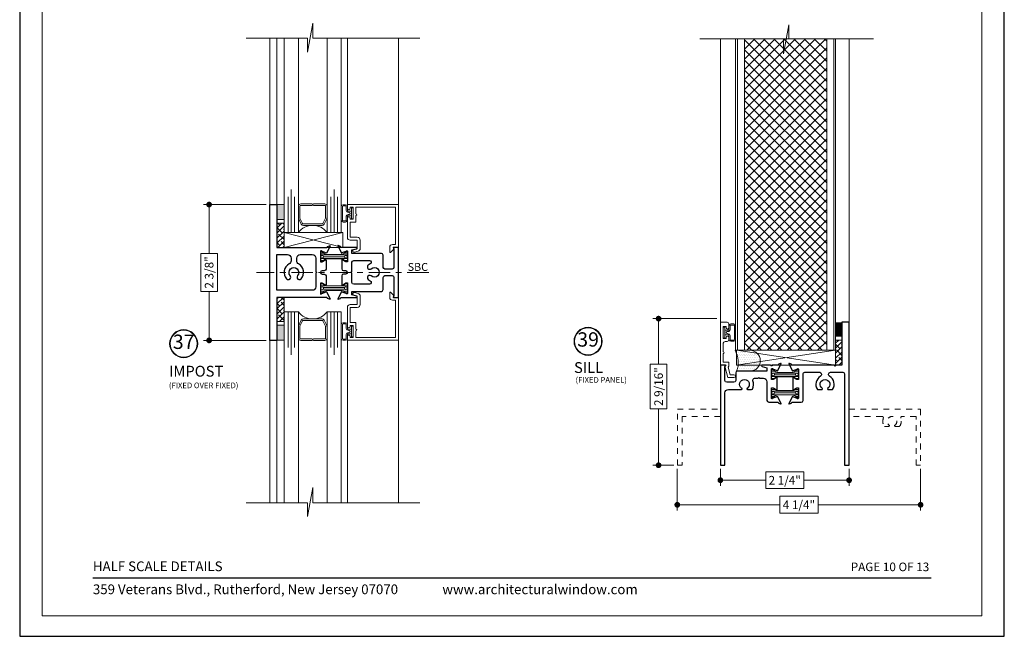
# Model space of a CAD drawing. Extents: x -10 to 99, y -18 to 52.
# Drawn here: x 45 to 62, y 6 to 17 of the extents above; entities that cross this region are included whole.
import ezdxf
from ezdxf.enums import TextEntityAlignment as Align

# ---------------------------------------------------------------- set-up
doc = ezdxf.new("R2010")
doc.units = 0
doc.header["$LTSCALE"] = 0.01
doc.header["$MEASUREMENT"] = 0
doc.linetypes.add('CENTER', pattern=[2, 1.25, -0.25, 0.25, -0.25])
doc.linetypes.add('HIDDEN', pattern=[0.375, 0.25, -0.125])
doc.layers.get('0').update_dxf_attribs({"linetype": 'CONTINUOUS', "lineweight": 20})
doc.layers.get('DEFPOINTS').update_dxf_attribs({"linetype": 'CONTINUOUS'})
for name, color, linetype, lineweight in [('Brakeline', 124, 'CONTINUOUS', 15), ('CL', 1, 'CENTER', 13), ('Const Lines', 102, 'CONTINUOUS', 5), ('DIM', 4, 'CONTINUOUS', 9), ('Ext', 7, 'CONTINUOUS', 30), ('Ext-1', 7, 'CONTINUOUS', 20), ('Glass', 1, 'CONTINUOUS', 9), ('Panel', 204, 'CONTINUOUS', 15), ('Sealant', 254, 'CONTINUOUS', 5), ('Setting Blocks', 80, 'CONTINUOUS', 15), ('SPACER', 132, 'CONTINUOUS', 9), ('TBAR', 5, 'CONTINUOUS', 13), ('Text', 2, 'CONTINUOUS', 15), ('WSTP', 1, 'CONTINUOUS', 0)]:
    doc.layers.add(name, color=color, linetype=linetype, lineweight=lineweight)
doc.layers.add('Title Block', color=7, linetype='CONTINUOUS')
doc.layers.add('VP', color=1, linetype='CONTINUOUS', lineweight=20, plot=False)
doc.styles.add('INSTALL1', font='arialbd.ttf', dxfattribs={"height": 0.187})
doc.styles.add('ROMAND', font='arial.ttf', dxfattribs={"height": 0.09})
doc.styles.get("Standard").update_dxf_attribs({"font": 'arial.ttf'})
doc.dimstyles.new('AWMC', dxfattribs={"dimscale": 0, "dimtxt": 0.15, "dimasz": 0.1, "dimexe": 0.1, "dimexo": 0.0625, "dimgap": -0.07, "dimtad": 0, "dimdec": 4, "dimzin": 0, "dimdsep": 46, "dimlunit": 5, "dimtxsty": 'Standard', "dimblk": 'DOT', "dimcen": 0.045, "dimclrd": 256, "dimclre": 256, "dimclrt": 7, "dimadec": 0, "dimazin": 0, "dimtfac": 0.625, "dimtdec": 4, "dimtofl": 0, "dimtmove": 0, "dimatfit": 1, "dimldrblk": 'CLOSEDBLANK', "dimfxl": 1, "dimfrac": 2, "dimtolj": 1, "dimtzin": 0, "dimlwd": 9, "dimlwe": 0, "dimarcsym": 0})
pattern_1 = [(45, (48.7403, 4.387274), (-0.04419417, 0.04419417), []), (135, (48.7403, 4.387274), (-0.1325825, 0.04419417), [0.15625, -0.09375])]

# ---------------------------------------------------------------- blocks, each defined once
blk = doc.blocks.new('_Dot')
at = {"color": 0, "linetype": 'ByBlock', "lineweight": -2}
blk.add_line((-0.5, 0), (-1, 0), dxfattribs=at)
at = {"color": 0, "linetype": 'ByBlock', "const_width": 0.5}
blk.add_lwpolyline([(-0.25, 0, 1), (0.25, 0, 1)], format="xyb", close=True, dxfattribs=at)
blk = doc.blocks.new('*D168')
at = {"layer": 'DEFPOINTS', "color": 0, "transparency": 16777216}
for p in [(49.007, 13.322), (47.947, 10.948), (49.007, 10.948)]:
    blk.add_point(p, dxfattribs=at)
at = {"layer": 'DIM', "lineweight": 0, "transparency": 16777216}
for p, q in [((48.945, 13.322), (47.847, 13.322)), ((48.945, 10.948), (47.847, 10.948))]:
    blk.add_line(p, q, dxfattribs=at)
at = {"layer": 'DIM', "lineweight": 9, "transparency": 16777216}
for p, q in [((47.947, 13.222), (47.947, 12.467)), ((48.095, 12.467), (47.8, 12.467)), ((47.8, 12.467), (47.8, 11.803)), ((48.095, 11.803), (48.095, 12.467)), ((47.8, 11.803), (48.095, 11.803)), ((47.947, 11.048), (47.947, 11.803))]:
    blk.add_line(p, q, dxfattribs=at)
at = {"layer": 'DIM', "lineweight": 9, "transparency": 16777216, "xscale": 0.1, "yscale": 0.1, "zscale": 0.1}
for p, rotation in [((47.947, 13.322), 90), ((47.947, 10.948), 270)]:
    blk.add_blockref('_Dot', p, dxfattribs=dict(at, rotation=rotation))
at = {"layer": 'DIM', "color": 7, "transparency": 16777216, "insert": (47.947, 12.135), "char_height": 0.15, "attachment_point": 5, "rotation": 90}
blk.add_mtext('\\A1;2 3/8"', dxfattribs=at)
blk = doc.blocks.new('_ClosedBlank')
at = {"layer": 'DIM', "color": 0, "lineweight": -2}
for p, q in [((-1, 0.17), (0, 0)), ((-1, 0.17), (-1, -0.17)), ((0, 0), (-1, -0.17))]:
    blk.add_line(p, q, dxfattribs=at)
blk = doc.blocks.new('Insulbar1')
at = {"layer": 'TBAR', "lineweight": 5}
h = blk.add_hatch(dxfattribs=at)
h.set_pattern_fill('LINE', color=252, scale=0.25, style=0)
h.set_pattern_definition([(0, (-7.412626, -3.80976), (0, 0.03125), [])])
h.paths.add_polyline_path([(-0.017, -0.032), (-0.008, -0.032, 0.414214), (0, -0.024), (0, 0.023, 0.414214), (-0.008, 0.032), (-0.029, 0.032, 0.247131), (-0.036, 0.028, -0.247131), (-0.116, -0.014), (-0.356, -0.014, -0.247131), (-0.436, 0.028, 0.247131), (-0.443, 0.032), (-0.464, 0.032, 0.414214), (-0.472, 0.023), (-0.472, -0.024, 0.414214), (-0.464, -0.032), (-0.455, -0.032, -1.779511), (-0.455, -0.072), (-0.464, -0.072, 0.414214), (-0.472, -0.081), (-0.472, -0.127, 0.414214), (-0.464, -0.136), (-0.443, -0.136, 0.247131), (-0.436, -0.132, -0.247131), (-0.356, -0.09), (-0.116, -0.09, -0.247131), (-0.036, -0.132, 0.247131), (-0.029, -0.136), (-0.008, -0.136, 0.414214), (0, -0.127), (0, -0.081, 0.414214), (-0.008, -0.072), (-0.017, -0.072, -1.779511)])
at = {"layer": 'TBAR', "color": 253}
blk.add_lwpolyline([(-0.036, -0.132, 0.247131), (-0.029, -0.136), (-0.008, -0.136, 0.414214), (0, -0.127), (0, -0.081, 0.414214), (-0.008, -0.072), (-0.017, -0.072, -1.779511), (-0.017, -0.032), (-0.008, -0.032, 0.414214), (0, -0.024), (0, 0.023, 0.414214), (-0.008, 0.032), (-0.029, 0.032, 0.247131), (-0.036, 0.028, -0.247131), (-0.116, -0.014), (-0.356, -0.014, -0.247131), (-0.436, 0.028, 0.247131), (-0.443, 0.032), (-0.464, 0.032, 0.414214), (-0.472, 0.023), (-0.472, -0.024, 0.414214), (-0.464, -0.032), (-0.455, -0.032, -1.779511), (-0.455, -0.072), (-0.464, -0.072, 0.414214), (-0.472, -0.081), (-0.472, -0.127, 0.414214), (-0.464, -0.136), (-0.443, -0.136, 0.247131), (-0.436, -0.132, -0.247131), (-0.356, -0.09), (-0.116, -0.09, -0.247131)], format="xyb", close=True, dxfattribs=at)
for centre in [(-0.443, -0.052), (-0.029, -0.052)]:
    blk.add_circle(centre, 0.0232, dxfattribs=at)
blk = doc.blocks.new('SBC')
at = {"layer": 'Text', "color": 7, "style": 'INSTALL1'}
blk.add_text('SBC', height=1.772, dxfattribs=at).set_placement((-3.13, -0.93))
blk = doc.blocks.new('DET-SBC')
at = {"xscale": 0.07792487855461516, "yscale": 0.07792487855461516, "zscale": 0.07792487855461516}
blk.add_blockref('SBC', (0.042, 0.019), dxfattribs=at)
blk = doc.blocks.new('*D266')
at = {"layer": 'DEFPOINTS', "color": 0, "transparency": 16777216}
for p in [(56.883, 8.765), (59.133, 8.765), (59.133, 8.504)]:
    blk.add_point(p, dxfattribs=at)
at = {"layer": 'DIM', "lineweight": 0, "transparency": 16777216}
for p, q in [((56.883, 8.702), (56.883, 8.404)), ((59.133, 8.702), (59.133, 8.404))]:
    blk.add_line(p, q, dxfattribs=at)
at = {"layer": 'DIM', "lineweight": 9, "transparency": 16777216}
for p, q in [((58.341, 8.652), (57.676, 8.652)), ((57.676, 8.652), (57.676, 8.357)), ((58.341, 8.357), (58.341, 8.652)), ((56.983, 8.504), (57.676, 8.504)), ((59.033, 8.504), (58.341, 8.504)), ((57.676, 8.357), (58.341, 8.357))]:
    blk.add_line(p, q, dxfattribs=at)
at = {"layer": 'DIM', "lineweight": 9, "transparency": 16777216, "xscale": 0.1, "yscale": 0.1, "zscale": 0.1, "rotation": 180}
blk.add_blockref('_Dot', (56.883, 8.504), dxfattribs=at)
at = {"layer": 'DIM', "lineweight": 9, "transparency": 16777216, "xscale": 0.1, "yscale": 0.1, "zscale": 0.1}
blk.add_blockref('_Dot', (59.133, 8.504), dxfattribs=at)
at = {"layer": 'DIM', "color": 7, "transparency": 16777216, "insert": (58.008, 8.504), "char_height": 0.15, "attachment_point": 5}
blk.add_mtext('\\A1;2 1/4"', dxfattribs=at)
blk = doc.blocks.new('*D267')
at = {"layer": 'DEFPOINTS', "color": 0, "transparency": 16777216}
for p in [(56.13, 8.765), (60.383, 8.765), (60.383, 8.075)]:
    blk.add_point(p, dxfattribs=at)
at = {"layer": 'DIM', "lineweight": 0, "transparency": 16777216}
for p, q in [((56.13, 8.702), (56.13, 7.975)), ((60.383, 8.702), (60.383, 7.975))]:
    blk.add_line(p, q, dxfattribs=at)
at = {"layer": 'DIM', "lineweight": 9, "transparency": 16777216}
for p, q in [((58.59, 8.223), (57.922, 8.223)), ((57.922, 8.223), (57.922, 7.928)), ((58.59, 7.928), (58.59, 8.223)), ((56.23, 8.075), (57.922, 8.075)), ((57.922, 7.928), (58.59, 7.928)), ((60.283, 8.075), (58.59, 8.075))]:
    blk.add_line(p, q, dxfattribs=at)
at = {"layer": 'DIM', "lineweight": 9, "transparency": 16777216, "xscale": 0.1, "yscale": 0.1, "zscale": 0.1, "rotation": 180}
blk.add_blockref('_Dot', (56.13, 8.075), dxfattribs=at)
at = {"layer": 'DIM', "lineweight": 9, "transparency": 16777216, "xscale": 0.1, "yscale": 0.1, "zscale": 0.1}
blk.add_blockref('_Dot', (60.383, 8.075), dxfattribs=at)
at = {"layer": 'DIM', "color": 7, "transparency": 16777216, "insert": (58.256, 8.075), "char_height": 0.15, "attachment_point": 5}
blk.add_mtext('\\A1;4 1/4"', dxfattribs=at)
blk = doc.blocks.new('*D310')
at = {"layer": 'DEFPOINTS', "color": 0, "transparency": 16777216}
for p in [(55.803, 11.328), (56.883, 11.328), (56.135, 8.766)]:
    blk.add_point(p, dxfattribs=at)
at = {"layer": 'DIM', "lineweight": 0, "transparency": 16777216}
for p, q in [((56.821, 11.328), (55.703, 11.328)), ((56.072, 8.766), (55.703, 8.766))]:
    blk.add_line(p, q, dxfattribs=at)
at = {"layer": 'DIM', "lineweight": 9, "transparency": 16777216}
for p, q in [((55.803, 11.228), (55.803, 10.531)), ((55.95, 10.531), (55.655, 10.531)), ((55.655, 10.531), (55.655, 9.75)), ((55.95, 9.75), (55.95, 10.531)), ((55.655, 9.75), (55.95, 9.75)), ((55.803, 8.866), (55.803, 9.75))]:
    blk.add_line(p, q, dxfattribs=at)
at = {"layer": 'DIM', "lineweight": 9, "transparency": 16777216, "xscale": 0.1, "yscale": 0.1, "zscale": 0.1}
for p, rotation in [((55.803, 11.328), 90), ((55.803, 8.766), 270)]:
    blk.add_blockref('_Dot', p, dxfattribs=dict(at, rotation=rotation))
at = {"layer": 'DIM', "color": 7, "transparency": 16777216, "insert": (55.803, 10.14), "char_height": 0.15, "attachment_point": 5, "rotation": 90}
blk.add_mtext('\\A1;2 9/16"', dxfattribs=at)

msp = doc.modelspace()

# ---------------------------------------------------------------- hatches: boundary and pattern name
h = msp.add_hatch()
h.set_pattern_fill('DOTS', color=256, scale=0.509494)
h.set_pattern_definition([(360, (18.734146, -15.307676), (0.015921692, 0.031843385), [0, -0.031843385])])
edge = h.paths.add_edge_path()
edge.add_line((57.16748, 10.41062), (57.39902, 10.41062))
edge.add_arc((57.39902, 10.59258), 0.18196, 270, 450)
edge.add_line((57.39902, 10.77454), (57.14093, 10.77454))
edge.add_arc((56.76415, 10.56412), 0.43155, -20.836534, 29.182261, ccw=False)
at = {"layer": 'Panel', "lineweight": 0}
h = msp.add_hatch(dxfattribs=at)
h.set_pattern_fill('ANSI37', color=153, style=0)
h.set_pattern_definition([(45, (24.24023, -12.42991), (-0.08838835, 0.08838835), []), (135, (24.24023, -12.42991), (-0.08838835, -0.08838835), [])])
h.paths.add_polyline_path([(58.74219, 16.21999), (57.30419, 16.21999), (57.30419, 10.77562), (58.74219, 10.77562)])
at = {"layer": 'Sealant'}
h = msp.add_hatch(color=256, dxfattribs=at)
h.dxf.hatch_style = 1
h.paths.add_polyline_path([(49.25725, 13.32189), (49.13225, 13.32189), (49.13225, 13.0585), (49.25725, 13.0585)])
h = msp.add_hatch(color=256, dxfattribs=at)
h.dxf.hatch_style = 1
h.paths.add_polyline_path([(49.25725, 11.21328), (49.13225, 11.21328), (49.13225, 10.94989), (49.25725, 10.94989)])
at = {"layer": 'SPACER'}
h = msp.add_hatch(dxfattribs=at)
h.set_pattern_fill('ANSI38', color=256, scale=0.5)
h.set_pattern_definition(pattern_1)
h.paths.add_polyline_path([(49.13249, 12.57295), (49.25773, 12.57295), (49.25749, 12.99578), (49.13225, 12.99578)])
h = msp.add_hatch(dxfattribs=at)
h.set_pattern_fill('ANSI38', color=256, scale=0.5)
h.set_pattern_definition(pattern_1)
h.paths.add_polyline_path([(49.13249, 11.69883), (49.25773, 11.69883), (49.25749, 11.27599), (49.13225, 11.27599)])
h = msp.add_hatch(dxfattribs=at)
h.set_pattern_fill('ANSI38', color=256, scale=0.5)
h.set_pattern_definition([(45, (56.679336, 0.725937), (-0.04419417, 0.04419417), []), (135, (56.679336, 0.725937), (-0.13258252, 0.04419417), [0.15625, -0.09375])])
h.paths.add_polyline_path([(59.00819, 10.51462), (58.89819, 10.51462), (58.89819, 10.95229), (59.00819, 10.95229)])

# ---------------------------------------------------------------- linework, layer by layer
msp.add_lwpolyline([(57.16748, 10.41062), (57.39902, 10.41062, 1), (57.39902, 10.77454), (57.14093, 10.77454, -0.2217807), (57.16748, 10.41062, 0.79743171)], format="xyb")
at = {"layer": 'Brakeline'}
for points in [[(51.63225, 16.22734), (49.75977, 16.22734), (49.75977, 16.49279), (49.66425, 15.98493), (49.66425, 16.22734), (48.59678, 16.22734)], [(56.52524, 16.21999), (57.98572, 16.21999), (57.98572, 15.95454), (58.08124, 16.4624), (58.08124, 16.21999), (59.56071, 16.21999)], [(51.63225, 8.11039), (49.75977, 8.11039), (49.75977, 8.37584), (49.66425, 7.86798), (49.66425, 8.11039), (48.59678, 8.11039)]]:
    msp.add_lwpolyline(points, dxfattribs=at)
at = {"layer": 'CL', "lineweight": 0, "ltscale": 30}
msp.add_line((51.7857, 12.13489), (48.77625, 12.13489), dxfattribs=at)
at = {"layer": 'Const Lines'}
for p, q in [((49.00725, 13.25989), (49.00725, 16.22734)), ((49.13225, 13.32089), (49.13225, 16.22734)), ((50.36325, 13.32189), (50.36325, 16.22734)), ((51.25725, 13.32189), (51.25725, 16.22734)), ((56.88319, 11.26562), (56.88319, 16.21999)), ((59.13319, 11.26462), (59.13319, 16.21999)), ((49.00725, 11.00989), (49.00725, 8.11039)), ((49.13225, 10.94889), (49.13225, 8.11039)), ((50.36325, 10.94789), (50.36325, 8.11039)), ((51.25725, 10.94789), (51.25725, 8.11039))]:
    msp.add_line(p, q, dxfattribs=at)
at = {"layer": 'Ext'}
for points in [[(49.97475, 12.3505, -1), (49.9905, 12.3505), (49.9905, 12.19542, -0.41421356), (49.9595, 12.16442), (49.92178, 12.16442, 1), (49.92178, 12.10536), (49.9595, 12.10536, -0.41421356), (49.9905, 12.07436), (49.9905, 11.91927, -1), (49.97475, 11.91927), (49.92178, 11.94986), (49.89225, 11.94986), (49.89225, 11.76875, 0.843039), (49.9152, 11.76482), (49.98311, 11.78953, -0.95655085), (49.99764, 11.79556), (50.06225, 11.67358, -0.49314543), (50.05172, 11.66687), (50.01372, 11.68069), (50.01372, 11.68608, 0.41421356), (50.00191, 11.69789), (49.13225, 11.69789), (49.13225, 10.94789), (49.00725, 10.94789), (49.00725, 13.32189), (49.13225, 13.32189), (49.13225, 12.57189), (50.00191, 12.57189, 0.41421356), (50.01372, 12.5837), (50.01372, 12.58908), (50.05172, 12.60291, -0.49314543), (50.06225, 12.5962), (49.99764, 12.47422, -0.95655085), (49.98311, 12.48024), (49.9152, 12.50496, 0.843039), (49.89225, 12.50102), (49.89225, 12.31992), (49.92178, 12.31992)], [(50.33472, 12.16648, -1), (50.33472, 12.10742), (50.297, 12.10742, 0.41421356), (50.266, 12.07642), (50.266, 11.92134, 1), (50.28175, 11.92134), (50.33472, 11.95192), (50.36425, 11.95192), (50.36425, 11.77333), (50.36402, 11.7685, -0.76186065), (50.34131, 11.76688), (50.27339, 11.7916, 0.95655085), (50.25886, 11.79762), (50.19425, 11.67564, 0.49314543), (50.20479, 11.66893), (50.24278, 11.68276), (50.24278, 11.68814, -0.41421356), (50.25459, 11.69995), (50.52525, 11.69995, 0.87697646), (50.52836, 11.72354), (50.44425, 11.74608), (50.44425, 11.80495), (50.95825, 11.80495, 0.41421356), (50.98925, 11.83595), (50.98925, 12.0497, -0.41421356), (51.02025, 12.0807), (51.14625, 12.0807, -0.41421356), (51.17725, 12.0497), (51.17725, 11.72292, -0.19891237), (51.1755, 11.71868), (51.16701, 11.71019, 0.66817864), (51.17125, 11.69995), (51.25725, 11.69995), (51.25725, 12.57395), (51.17125, 12.57395, 0.66817864), (51.16701, 12.56371), (51.1755, 12.55522, -0.19891237), (51.17725, 12.55098), (51.17725, 12.2242, -0.41421356), (51.14625, 12.1932), (51.02025, 12.1932, -0.41421356), (50.98925, 12.2242), (50.98925, 12.43795, 0.41421356), (50.95825, 12.46895), (50.44425, 12.46895), (50.44425, 12.52782), (50.52836, 12.55036, 0.87697646), (50.52525, 12.57395), (50.25459, 12.57395, -0.41421356), (50.24278, 12.58576), (50.24278, 12.59114), (50.20479, 12.60497, 0.49314543), (50.19425, 12.59826), (50.25886, 12.47628, 0.95655085), (50.27339, 12.4823), (50.34131, 12.50702, -0.75935269), (50.36401, 12.50548), (50.36425, 12.4976), (50.36425, 12.32198), (50.33472, 12.32198), (50.28175, 12.35257, 1), (50.266, 12.35257), (50.266, 12.19748, 0.41421356), (50.297, 12.16648)], [(49.55747, 12.02442, 0.4751721), (49.51032, 12.28377, -0.27326081), (49.47825, 12.33806), (49.47825, 12.38489, -0.41421356), (49.54025, 12.44689), (49.75025, 12.44689, -0.41421356), (49.81225, 12.38489), (49.81225, 12.14989), (49.82725, 12.13489), (49.81225, 12.11989), (49.81225, 11.88489, -0.41421356), (49.75025, 11.82289), (49.13225, 11.82289), (49.13225, 12.44689), (49.31625, 12.44689, -0.41421356), (49.37825, 12.38489), (49.37825, 12.33806, -0.27326081), (49.34618, 12.28377, 0.4751721), (49.29904, 12.02442, 1), (49.36365, 12.07965, -2.17060133), (49.49286, 12.07965, 1)], [(50.78011, 12.20077, -2.21151579), (50.78011, 12.07313, 1), (50.72727, 12.01306, 0.06654338), (50.76364, 11.98879, -0.79466036), (50.75, 11.92995), (50.47525, 11.92995, -0.41421356), (50.44425, 11.96095), (50.44425, 12.12195), (50.42925, 12.13695), (50.44425, 12.15195), (50.44425, 12.31295, -0.41421356), (50.47525, 12.34395), (50.75, 12.34395, -0.79466036), (50.76364, 12.28511, 0.06654338), (50.72727, 12.26084, 1)], [(58.32819, 10.35862, -0.41421403), (58.35919, 10.38962), (58.61869, 10.38962, -0.41421356), (58.64969, 10.35862), (58.64969, 10.34731, -0.27196471), (58.63379, 10.32024, 0.43920286), (58.5787, 10.08962), (58.66023, 10.08962), (58.66969, 10.10601, -3.73205081), (58.75469, 10.10601), (58.76416, 10.08962), (58.84569, 10.08962, 0.43920286), (58.7906, 10.32024, -0.27196471), (58.77469, 10.34731), (58.77469, 10.35862, -0.41421356), (58.80569, 10.38962), (59.02219, 10.38962, -0.41421356), (59.05319, 10.35862), (59.05319, 8.76462), (59.13319, 8.76462), (59.13319, 11.26462), (59.00819, 11.26462), (59.00819, 10.51462), (58.90577, 10.51462), (58.89077, 10.49962), (58.87577, 10.51462), (58.13853, 10.51462, -0.41421356), (58.12672, 10.52643), (58.12672, 10.53181), (58.08873, 10.54564, 0.49314543), (58.07819, 10.53893), (58.1428, 10.41695, 0.95655085), (58.15734, 10.42297), (58.22525, 10.44769, -0.843039), (58.24819, 10.44375), (58.24819, 10.26265), (58.21867, 10.26265), (58.16569, 10.29324, 1), (58.14995, 10.29324), (58.14995, 10.089, 1), (58.16569, 10.089), (58.21867, 10.11958), (58.24819, 10.11958), (58.24819, 9.93848, -0.843039), (58.22525, 9.93454), (58.15735, 9.95925, 0.93326134), (58.14299, 9.96563), (58.07819, 9.8433, 0.49314543), (58.08873, 9.83659), (58.12672, 9.85042), (58.12672, 9.8558, -0.41421356), (58.13853, 9.86761), (58.2972, 9.86762, 0.41420565), (58.3282, 9.89862)], [(56.96319, 10.48899, -0.19891237), (56.96554, 10.49465), (56.97285, 10.50196, 0.66817864), (56.96719, 10.51562), (56.89819, 10.51562, 0.41421356), (56.88319, 10.50062), (56.88319, 8.78062, 0.41421356), (56.89819, 8.76562), (56.94819, 8.76562, 0.41421356), (56.96319, 8.78062), (56.96319, 10.02862, -0.41421356), (57.02519, 10.09062), (57.25116, 10.09062, 0.7418484), (57.25701, 10.10992, -3.2995901), (57.35138, 10.10992, 0.7418484), (57.35723, 10.09062), (57.42946, 10.09062, 0.26369561), (57.44233, 10.09791, 0.23814194), (57.45276, 10.24267, -0.53546301), (57.48136, 10.28562), (57.54278, 10.28562), (57.55778, 10.30062), (57.57278, 10.28562), (57.63419, 10.28562, -0.41421356), (57.69619, 10.22362), (57.69667, 9.89957, 0.4137847), (57.72767, 9.86861), (57.88586, 9.86861, -0.41421356), (57.89767, 9.8568), (57.89767, 9.85142), (57.93566, 9.83759, 0.49314543), (57.94619, 9.8443), (57.8814, 9.96663, 0.93326134), (57.86704, 9.96026), (57.79914, 9.93554, -0.843039), (57.77619, 9.93948), (57.77619, 10.12058), (57.80572, 10.12058), (57.85869, 10.09, 1), (57.87444, 10.09), (57.87444, 10.29424, 1), (57.85869, 10.29424), (57.80572, 10.26365), (57.77619, 10.26365), (57.77619, 10.44475, -0.843039), (57.79914, 10.44869), (57.86705, 10.42397, 0.95655085), (57.88159, 10.41795), (57.94619, 10.53993, 0.49314543), (57.93566, 10.54664), (57.89767, 10.53281), (57.89767, 10.52743, -0.41421356), (57.88586, 10.51562), (57.79119, 10.51562, -1), (57.76119, 10.51562), (57.61519, 10.51562, 0.87697646), (57.61209, 10.49203), (57.69619, 10.46949), (57.69619, 10.41062), (57.18219, 10.41062, 0.41421356), (57.15119, 10.37962), (57.15119, 10.24662, -0.41421356), (57.12019, 10.21562), (56.99419, 10.21562, -0.41421356), (56.96319, 10.24662)]]:
    msp.add_lwpolyline(points, format="xyb", close=True, dxfattribs=at)
at = {"layer": 'Ext', "linetype": 'HIDDEN', "lineweight": 15, "ltscale": 25}
msp.add_lwpolyline([(56.88319, 9.61892), (56.21332, 9.61892), (56.21332, 8.76592), (56.13332, 8.76592), (56.13332, 9.74392), (56.88319, 9.74392)], dxfattribs=at)
msp.add_lwpolyline([(59.13332, 9.74392), (60.38332, 9.74392), (60.38332, 8.76592), (60.30332, 8.76592), (60.30332, 9.61892), (60.05938, 9.61892, 0.51403535), (60.03571, 9.58585, -0.23457625), (60.01682, 9.44392), (59.93528, 9.44392), (59.92582, 9.46031, 3.73205081), (59.84082, 9.46031), (59.83136, 9.44392), (59.74983, 9.44392, -0.23457625), (59.73093, 9.58585, 0.51403535), (59.70726, 9.61892), (59.13332, 9.61892)], format="xyb", dxfattribs=at)
at = {"layer": 'Ext-1'}
for points in [[(50.51325, 13.12895, 1), (50.51325, 13.15895), (50.51325, 13.27395), (51.20725, 13.27395), (51.20725, 12.62395), (51.15325, 12.62395, 0.41421356), (51.10325, 12.57395), (51.10325, 12.48818, 0.66817864), (51.11559, 12.48307), (51.16991, 12.53738, 0.26794919), (51.17198, 12.54511), (51.16425, 12.57395), (51.25725, 12.57395), (51.25725, 13.32395), (50.36325, 13.32395), (50.36325, 13.25645, 1), (50.41325, 13.25645), (50.41325, 13.27395), (50.46325, 13.27395), (50.46325, 13.06395), (50.41325, 13.06395), (50.41325, 13.08145, 1), (50.36325, 13.08145), (50.36325, 12.74895, 0.41421356), (50.41325, 12.69895), (50.53725, 12.69895), (50.53725, 12.55257), (50.47578, 12.5361, 1), (50.48872, 12.4878), (50.55019, 12.50427, 0.33945426), (50.58725, 12.55257), (50.58725, 12.69895, 0.41421356), (50.53725, 12.74895), (50.41325, 12.74895), (50.41325, 13.01395), (50.51325, 13.01395)], [(50.51325, 11.14495, -1), (50.51325, 11.11495), (50.51325, 10.99995), (51.20725, 10.99995), (51.20725, 11.64995), (51.15325, 11.64995, -0.41421356), (51.10325, 11.69995), (51.10325, 11.78572, -0.66817864), (51.11559, 11.79083), (51.16991, 11.73652, -0.26794919), (51.17198, 11.72879), (51.16425, 11.69995), (51.25725, 11.69995), (51.25725, 10.94995), (50.36325, 10.94995), (50.36325, 11.01745, -1), (50.41325, 11.01745), (50.41325, 10.99995), (50.46325, 10.99995), (50.46325, 11.20995), (50.41325, 11.20995), (50.41325, 11.19245, -1), (50.36325, 11.19245), (50.36325, 11.52495, -0.41421356), (50.41325, 11.57495), (50.53725, 11.57495), (50.53725, 11.72133), (50.47578, 11.7378, -1), (50.48872, 11.7861), (50.55019, 11.76963, -0.33945426), (50.58725, 11.72133), (50.58725, 11.57495, -0.41421356), (50.53725, 11.52495), (50.41325, 11.52495), (50.41325, 11.25995), (50.51325, 11.25995)], [(56.93319, 10.74662, -1), (56.93319, 10.71662), (56.93319, 10.56562), (57.03319, 10.56562), (57.03319, 10.49491), (57.01896, 10.48068), (57.05461, 10.34762), (57.12119, 10.34762, -1), (57.12119, 10.29762), (57.01625, 10.29762), (56.96319, 10.49562), (56.98319, 10.51562), (56.88319, 10.51562), (56.88319, 11.26562), (57.00219, 11.26562, -0.41421356), (57.03319, 11.23462), (57.03319, 11.17112, -1), (56.98319, 11.17112), (56.98319, 11.18862), (56.93319, 11.18862), (56.93319, 10.97862), (56.98319, 10.97862), (56.98319, 10.99612, -1), (57.03319, 10.99612), (57.03319, 10.95962, -0.41421356), (57.00219, 10.92862), (56.96419, 10.92862, 0.41421356), (56.93319, 10.89762)]]:
    msp.add_lwpolyline(points, format="xyb", close=True, dxfattribs=at)
at = {"layer": 'Glass'}
for points in [[(49.50755, 16.23818), (49.50755, 12.83288), (49.43907, 12.83288), (49.43907, 13.45788), (49.43907, 12.83288), (49.38255, 12.83288), (49.38255, 13.58288), (49.38255, 12.83288), (49.32603, 12.83288), (49.32603, 13.45788), (49.32603, 12.83288), (49.25755, 12.83288), (49.25755, 16.23818)], [(50.00755, 16.23818), (50.00755, 12.83288), (50.07603, 12.83288), (50.07603, 13.45788), (50.07603, 12.83288), (50.13255, 12.83288), (50.13255, 13.58288), (50.13255, 12.83288), (50.18907, 12.83288), (50.18907, 13.45788), (50.18907, 12.83288), (50.25755, 12.83288), (50.25755, 16.23818)], [(49.50755, 8.11053), (49.50755, 11.44788), (49.43907, 11.44788), (49.43907, 10.82288), (49.43907, 11.44788), (49.38255, 11.44788), (49.38255, 10.69788), (49.38255, 11.44788), (49.32603, 11.44788), (49.32603, 10.82288), (49.32603, 11.44788), (49.25755, 11.44788), (49.25755, 8.11053)], [(50.00755, 8.11053), (50.00755, 11.44788), (50.07603, 11.44788), (50.07603, 10.82288), (50.07603, 11.44788), (50.13255, 11.44788), (50.13255, 10.69788), (50.13255, 11.44788), (50.18907, 11.44788), (50.18907, 10.82288), (50.18907, 11.44788), (50.25755, 11.44788), (50.25755, 8.11053)]]:
    msp.add_lwpolyline(points, dxfattribs=at)
for points in [[(50.00755, 13.07723), (50.00755, 12.83288, 0.49999381), (49.50755, 12.83288), (49.50755, 13.0896, 0.06067699), (49.50861, 13.08312), (49.55853, 12.9801, 0.28993552), (49.59436, 12.95788), (49.92074, 12.95788, 0.28494518), (49.95657, 12.9801), (50.00338, 13.07448, 0.10473996), (50.00755, 13.09077)], [(50.00755, 11.20353), (50.00755, 11.44788, -0.49999381), (49.50755, 11.44788), (49.50755, 11.19116, -0.06067699), (49.50861, 11.19763), (49.55853, 11.30065, -0.28993552), (49.59436, 11.32288), (49.92074, 11.32288, -0.28494518), (49.95657, 11.30065), (50.00338, 11.20628, -0.10473996), (50.00755, 11.18999)]]:
    msp.add_lwpolyline(points, format="xyb", close=True, dxfattribs=at)
at = {"layer": 'Panel', "color": 254}
msp.add_lwpolyline([(58.89819, 16.21999), (57.14819, 16.21999), (57.14819, 10.77562), (58.89819, 10.77562)], close=True, dxfattribs=at)
at = {"layer": 'Panel', "color": 153, "lineweight": 5}
msp.add_lwpolyline([(58.86619, 16.21999), (57.18019, 16.21999), (57.18019, 10.77562), (58.86619, 10.77562)], close=True, dxfattribs=at)
at = {"layer": 'Panel', "color": 153, "lineweight": 9}
msp.add_lwpolyline([(58.74219, 16.21999), (57.30419, 16.21999), (57.30419, 10.77562), (58.74219, 10.77562)], close=True, dxfattribs=at)
at = {"layer": 'Sealant'}
for points in [[(49.13225, 13.32189), (49.25725, 13.32189), (49.25725, 13.0585), (49.13225, 13.0585)], [(49.13225, 10.94989), (49.25725, 10.94989), (49.25725, 11.21328), (49.13225, 11.21328)]]:
    msp.add_lwpolyline(points, close=True, dxfattribs=at)
at = {"layer": 'Sealant', "const_width": 0.11}
msp.add_lwpolyline([(58.95304, 11.26462), (58.95304, 11.01462)], dxfattribs=at)
at = {"layer": 'Setting Blocks'}
for p, q in [((50.28161, 12.57188), (49.25755, 12.83288)), ((50.28161, 12.83288), (49.25755, 12.57188))]:
    msp.add_line(p, q, dxfattribs=at)
msp.add_lwpolyline([(49.25755, 12.83288), (50.28161, 12.83288), (50.28161, 12.57188), (49.25755, 12.57188)], close=True, dxfattribs=at)
msp.add_lwpolyline([(58.89819, 10.51462), (57.16739, 10.51462), (57.16739, 10.77562), (58.89819, 10.77562), (58.89819, 10.51462), (57.16739, 10.77562), (57.16739, 10.51462), (58.89819, 10.77562)], dxfattribs=at)
at = {"layer": 'SPACER'}
for points in [[(49.77005, 13.30788), (49.96755, 13.30788, -0.41421356), (49.98255, 13.29288), (49.98255, 13.09244, -0.11562175), (49.98099, 13.08578), (49.93408, 12.99121, -0.28494518), (49.92065, 12.98288), (49.59445, 12.98288, -0.28494518), (49.58102, 12.99121), (49.53411, 13.08578, -0.11562175), (49.53255, 13.09244), (49.53255, 13.29288, -0.41421356), (49.54755, 13.30788), (49.74505, 13.30788, 1), (49.74505, 13.33288), (49.54755, 13.33288, 0.41421356), (49.50755, 13.29288), (49.50755, 13.09225, 0.0575835), (49.50861, 13.08312), (49.55853, 12.9801, 0.28494518), (49.59436, 12.95788), (49.92074, 12.95788, 0.28494518), (49.95657, 12.9801), (50.00338, 13.07448, 0.11562175), (50.00755, 13.09225), (50.00755, 13.29288, 0.41421356), (49.96755, 13.33288), (49.77005, 13.33288, 1)], [(49.77005, 10.97288), (49.96755, 10.97288, 0.41421356), (49.98255, 10.98788), (49.98255, 11.18832, 0.11562175), (49.98099, 11.19498), (49.93408, 11.28955, 0.28494518), (49.92065, 11.29788), (49.59445, 11.29788, 0.28494518), (49.58102, 11.28955), (49.53411, 11.19498, 0.11562175), (49.53255, 11.18832), (49.53255, 10.98788, 0.41421356), (49.54755, 10.97288), (49.74505, 10.97288, -1), (49.74505, 10.94788), (49.54755, 10.94788, -0.41421356), (49.50755, 10.98788), (49.50755, 11.18851, -0.0575835), (49.50861, 11.19763), (49.55853, 11.30065, -0.28494518), (49.59436, 11.32288), (49.92074, 11.32288, -0.28494518), (49.95657, 11.30065), (50.00338, 11.20628, -0.11562175), (50.00755, 11.18851), (50.00755, 10.98788, -0.41421356), (49.96755, 10.94788), (49.77005, 10.94788, -1)]]:
    msp.add_lwpolyline(points, format="xyb", close=True, dxfattribs=at)
for points in [[(49.13249, 12.57295), (49.25773, 12.57295), (49.25749, 12.99578), (49.13225, 12.99578)], [(49.13249, 11.69883), (49.25773, 11.69883), (49.25749, 11.27599), (49.13225, 11.27599)], [(59.00819, 10.51462), (58.89819, 10.51462), (58.89819, 10.95229), (59.00819, 10.95229)]]:
    msp.add_lwpolyline(points, close=True, dxfattribs=at)
at = {"layer": 'Text', "color": 1}
for centre, radius in [((47.50185, 10.89099), 0.24578), ((47.50185, 10.89099), 0.23673), ((54.57092, 10.93181), 0.24578), ((54.57092, 10.93181), 0.23673)]:
    msp.add_circle(centre, radius, dxfattribs=at)
at = {"layer": 'Title Block', "color": 7, "lineweight": 30}
msp.add_line((45.91589, 6.79764), (60.5659, 6.79764), dxfattribs=at)
at = {"layer": 'Title Block'}
msp.add_lwpolyline([(44.63584, 28.0381), (44.63584, 5.77651), (61.84595, 5.77651), (61.84595, 28.0381)], close=True, dxfattribs=at)
msp.add_lwpolyline([(44.63584, 28.0381), (44.63584, 5.77651), (61.84595, 5.77651), (61.84595, 28.0381)], close=True, dxfattribs=at)
at = {"layer": 'VP'}
msp.add_lwpolyline([(45.02806, 6.13345), (61.45373, 6.13345), (61.45373, 27.50673), (45.02806, 27.50673)], close=True, dxfattribs=at)
at = {"layer": 'WSTP', "color": 20}
for points in [[(50.43325, 13.20766), (50.43325, 13.26149), (50.46325, 13.26149), (50.46325, 13.07229), (50.43325, 13.07229), (50.43325, 13.20766), (50.37325, 13.20766, -0.41421331), (50.36325, 13.21766), (50.36325, 13.2891, 0.41421356), (50.33325, 13.3191), (50.28755, 13.3191, 0.41421356), (50.25755, 13.2891), (50.25755, 13.04467, 0.41421356), (50.28755, 13.01467), (50.33325, 13.01467, 0.41421356), (50.36325, 13.04467), (50.36325, 13.11611, -0.41421382), (50.37325, 13.12611), (50.43325, 13.12611)], [(50.43325, 11.06211), (50.43325, 11.00829), (50.46325, 11.00829), (50.46325, 11.19749), (50.43325, 11.19749), (50.43325, 11.06211), (50.37325, 11.06211, 0.41421331), (50.36325, 11.05211), (50.36325, 10.98067, -0.41421356), (50.33325, 10.95067), (50.28755, 10.95067, -0.41421356), (50.25755, 10.98067), (50.25755, 11.2251, -0.41421356), (50.28755, 11.2551), (50.33325, 11.2551, -0.41421356), (50.36325, 11.2251), (50.36325, 11.15366, 0.41421382), (50.37325, 11.14366), (50.43325, 11.14366)]]:
    msp.add_lwpolyline(points, format="xyb", dxfattribs=at)
for points in [[(50.28786, 13.03467), (50.28755, 13.03467, -0.41421356), (50.27755, 13.04467), (50.27755, 13.2891, -0.41421356), (50.28755, 13.2991), (50.33325, 13.2991, -0.41421356), (50.34325, 13.2891), (50.34325, 13.21766, 0.43955464), (50.37588, 13.18773, -0.18101904), (50.41425, 13.17266), (50.41425, 13.16111, -0.16927075), (50.37588, 13.14605, 0.41337457), (50.34325, 13.11611), (50.34325, 13.04467, -0.41421356), (50.33325, 13.03467)], [(50.28786, 11.2351), (50.28755, 11.2351, 0.41421356), (50.27755, 11.2251), (50.27755, 10.98067, 0.41421356), (50.28755, 10.97067), (50.33325, 10.97067, 0.41421356), (50.34325, 10.98067), (50.34325, 11.05211, -0.43955464), (50.37588, 11.08205, 0.18101904), (50.41425, 11.09711), (50.41425, 11.10866, 0.16927075), (50.37588, 11.12373, -0.41337457), (50.34325, 11.15366), (50.34325, 11.2251, 0.41421356), (50.33325, 11.2351)]]:
    msp.add_lwpolyline(points, format="xyb", close=True, dxfattribs=at)
at = {"layer": 'WSTP'}
msp.add_lwpolyline([(56.96319, 11.1244), (56.96319, 11.17822), (56.93319, 11.17822), (56.93319, 10.98902), (56.96319, 10.98902), (56.96319, 11.1244), (57.02319, 11.1244, 0.41421331), (57.03319, 11.1344), (57.03319, 11.20583, -0.41421356), (57.06319, 11.23583), (57.11819, 11.23583, -0.41421356), (57.14819, 11.20583), (57.14819, 10.96141, -0.41421356), (57.11819, 10.93141), (57.06319, 10.93141, -0.41421356), (57.03319, 10.96141), (57.03319, 11.03284, 0.41421382), (57.02319, 11.04284), (56.96319, 11.04284)], format="xyb", dxfattribs=at)
msp.add_lwpolyline([(57.07727, 10.95141), (57.11819, 10.95141, 0.41421356), (57.12819, 10.96141), (57.12819, 11.20583, 0.41421356), (57.11819, 11.21583), (57.06319, 11.21583, 0.41421356), (57.05319, 11.20583), (57.05319, 11.1344, -0.43955464), (57.02057, 11.10446, 0.18101904), (56.98219, 11.0894), (56.98219, 11.07784, 0.16927075), (57.02057, 11.06278, -0.41337457), (57.05319, 11.03284), (57.05319, 10.96141, 0.41421356), (57.06319, 10.95141)], format="xyb", close=True, dxfattribs=at)

# ---------------------------------------------------------------- block references
msp.add_blockref('DET-SBC', (51.61898, 12.21544))
at = {"layer": 'TBAR'}
msp.add_blockref('Insulbar1', (50.36425, 12.46114), dxfattribs=at)
at = {"layer": 'TBAR', "xscale": -1, "rotation": 180}
msp.add_blockref('Insulbar1', (50.36425, 11.80863), dxfattribs=at)
at = {"layer": 'TBAR', "xscale": -1}
msp.add_blockref('Insulbar1', (57.77619, 10.40335), dxfattribs=at)
at = {"layer": 'TBAR', "rotation": 180}
msp.add_blockref('Insulbar1', (57.77619, 9.98088), dxfattribs=at)

# ---------------------------------------------------------------- texts
at = {"layer": 'Text', "color": 1}
for s, height, p in [('IMPOST', 0.189063, (47.24676, 10.31484)), ('SILL', 0.189063, (54.32515, 10.3784)), ('(FIXED OVER FIXED)', 0.0983086, (47.24393, 10.11243)), ('(FIXED PANEL)', 0.0983086, (54.35071, 10.20769))]:
    msp.add_text(s, height=height, dxfattribs=at).set_placement(p)
at = {"layer": 'Text', "color": 7, "style": 'ROMAND'}
msp.add_text('PAGE 10 OF 13', height=0.15, dxfattribs=at).set_placement((60.53426, 6.91484), align=Align.RIGHT)
at = {"layer": 'Text', "color": 1, "char_height": 0.250034, "attachment_point": 5}
for s, insert in [('37', (47.50185, 10.89099)), ('39', (54.57092, 10.93181))]:
    msp.add_mtext(s, dxfattribs=dict(at, insert=insert))
at = {"layer": 'Title Block', "color": 7, "style": 'ROMAND'}
for s, p in [('HALF SCALE DETAILS', (45.91589, 6.91484)), ('359 Veterans Blvd., Rutherford, New Jersey 07070', (45.91589, 6.51266)), ('www.architecturalwindow.com', (52.02352, 6.51266))]:
    msp.add_text(s, height=0.17, dxfattribs=at).set_placement(p)

# ---------------------------------------------------------------- dimensions: what is measured, and where the dimension line sits
at = {"layer": 'DIM'}
for base, p1, p2, angle, override, picture, middle in [((47.94714, 10.94789), (49.00725, 13.32189), (49.00725, 10.94789), 90, {"dimscale": 1, "dimpost": '"'}, '*D168', (47.94714, 12.13489)), ((55.80272, 11.32762), (56.13457, 8.76562), (56.88307, 11.32762), 270, {"dimscale": 1, "dimasz": 0.1, "dimpost": '"', "dimblk1": 'Dot', "dimblk2": 'Dot', "dimsah": 1}, '*D310', (55.80272, 10.14044))]:
    dim = msp.add_linear_dim(base=base, p1=p1, p2=p2, angle=angle, dimstyle='AWMC', override=override, dxfattribs=at)
    dim.commit()
    dim.dimension.update_dxf_attribs({"geometry": picture, "text_midpoint": middle, "dimtype": 160})
for base, p1, p2, picture, middle in [((60.38332, 8.07522), (56.12955, 8.76462), (60.38332, 8.76462), '*D267', (58.25644, 8.07522)), ((59.13319, 8.5042), (56.88332, 8.76462), (59.13319, 8.76462), '*D266', (58.00826, 8.5042))]:
    dim = msp.add_linear_dim(base=base, p1=p1, p2=p2, dimstyle='AWMC', override={"dimscale": 1, "dimpost": '"'}, dxfattribs=at)
    dim.commit()
    dim.dimension.update_dxf_attribs({"geometry": picture, "text_midpoint": middle})

doc.saveas('drawing.dxf')
